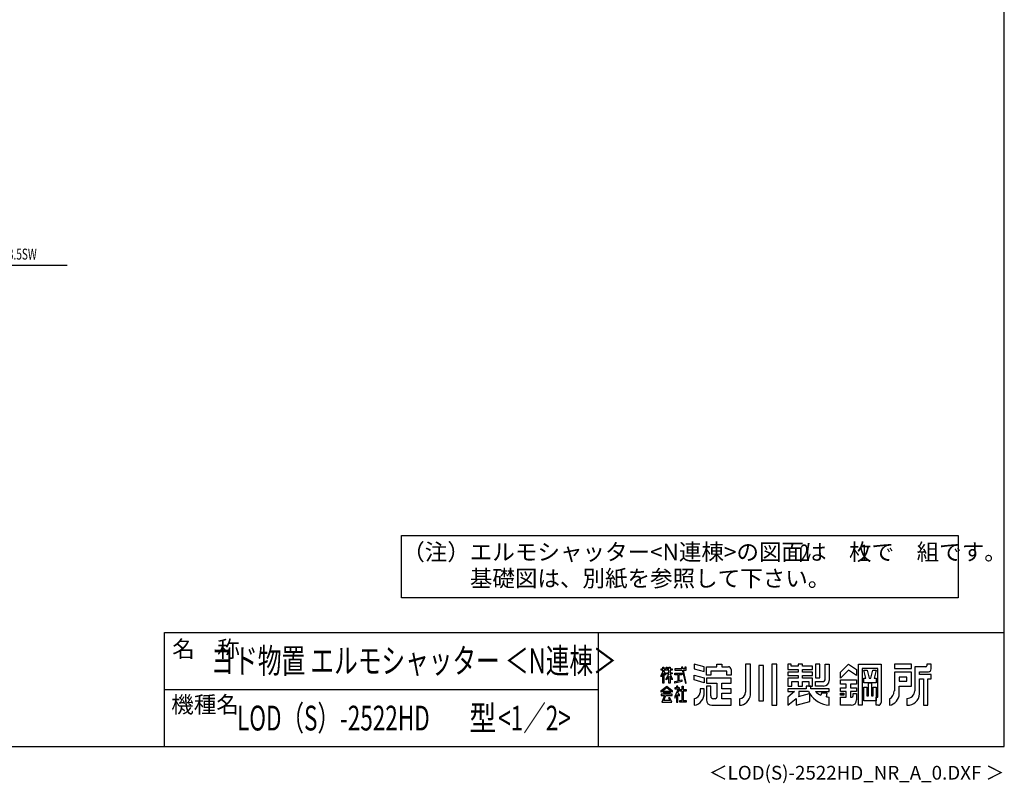
# Model space of a CAD drawing. Extents: x 542 to 20478, y 184 to 14052.
# Drawn here: x 11533 to 20478, y 184 to 7118 of the extents above; entities that cross this region are included whole.
import ezdxf
from ezdxf.enums import TextEntityAlignment as Align

# ---------------------------------------------------------------- set-up
doc = ezdxf.new("R2010")
doc.units = 0
doc.header["$LTSCALE"] = 50
doc.header["$MEASUREMENT"] = 0
doc.layers.get('0').update_dxf_attribs({"linetype": 'CONTINUOUS'})
for name, color, linetype in [('FILENAME', 7, 'CONTINUOUS'), ('HIKIDASHI', 6, 'CONTINUOUS'), ('NAME', 20, 'CONTINUOUS'), ('U5', 4, 'CONTINUOUS'), ('WAKUMOJI-01', 130, 'CONTINUOUS'), ('WAKUSEN-01', 50, 'CONTINUOUS'), ('WAKUSEN-02', 130, 'CONTINUOUS'), ('YODOROGO', 130, 'CONTINUOUS')]:
    doc.layers.add(name, color=color, linetype=linetype)
doc.styles.add('00', font='ROMANS', dxfattribs={"width": 0.666667, "bigfont": 'BIGFONT'})
doc.styles.add('01', font='ROMANS', dxfattribs={"height": 3, "bigfont": 'BIGFONT'})
doc.styles.add('FILENAME', font='romans.shx', dxfattribs={"height": 125, "bigfont": 'bigfont.shx'})
doc.styles.add('WAKUMOJI', font='SIMPLEX', dxfattribs={"height": 3, "bigfont": 'BIGFONT'})

msp = doc.modelspace()

# ---------------------------------------------------------------- linework, layer by layer
at = {"color": 1}
for p, q in [((15000.5, 2433.5), (20058.9, 2433.5)), ((15000.5, 1867.6), (15000.5, 2433.5)), ((20058.9, 2433.5), (20058.9, 1867.6)), ((20058.9, 1867.6), (15000.5, 1867.6))]:
    msp.add_line(p, q, dxfattribs=at)
at = {"layer": 'HIKIDASHI'}
msp.add_line((10430.8, 4889.5), (11965.4, 4889.5), dxfattribs=at)
at = {"layer": 'WAKUSEN-01'}
for p, q in [((20477.5, 517.5), (20477.5, 14052.5)), ((12850, 1552.5), (20477.5, 1552.5)), ((12850, 517.5), (12850, 1552.5)), ((542.5, 517.5), (20477.5, 517.5))]:
    msp.add_line(p, q, dxfattribs=at)
at = {"layer": 'WAKUSEN-02'}
for p, q in [((16792.5, 517.5), (16792.5, 1552.5)), ((12850, 1035), (16792.5, 1035)), ((12850, 1035), (16792.5, 1035))]:
    msp.add_line(p, q, dxfattribs=at)
at = {"layer": 'YODOROGO'}
for p, q in [((17661, 1267.3), (17661, 1224.8)), ((17751, 1240.5), (17661, 1267.3)), ((17661, 1267.3), (17661, 1224.8)), ((17751, 1240.5), (17661, 1267.3)), ((17866, 1242.3), (17866, 1267.3)), ((17866, 1267.3), (17911, 1267.3)), ((17866, 1242.3), (17866, 1267.3)), ((17866, 1267.3), (17911, 1267.3)), ((17911, 1267.3), (17911, 1242.3)), ((17911, 1267.3), (17911, 1242.3)), ((18171, 1267.3), (18126, 1267.3)), ((18126, 1267.3), (18126, 1012.3)), ((18171, 1267.3), (18126, 1267.3)), ((18126, 1267.3), (18126, 1012.3)), ((18171, 987.3), (18171, 1267.3)), ((18171, 987.3), (18171, 1267.3)), ((18288.5, 1254.8), (18248.5, 1254.8)), ((18248.5, 1254.8), (18248.5, 932.3)), ((18288.5, 1254.8), (18248.5, 1254.8)), ((18248.5, 1254.8), (18248.5, 932.3)), ((18288.5, 932.3), (18288.5, 1254.8)), ((18288.5, 932.3), (18288.5, 1254.8)), ((18411, 1267.3), (18366, 1267.3)), ((18366, 1267.3), (18366, 892.3)), ((18411, 1267.3), (18366, 1267.3)), ((18366, 1267.3), (18366, 892.3)), ((18411, 892.3), (18411, 1267.3)), ((18411, 892.3), (18411, 1267.3)), ((18541, 1267.3), (18511, 1267.3)), ((18511, 1267.3), (18511, 1217.3)), ((18541, 1267.3), (18511, 1267.3)), ((18511, 1267.3), (18511, 1217.3)), ((18541, 1247.3), (18541, 1267.3)), ((18541, 1247.3), (18541, 1267.3)), ((18643.5, 1267.3), (18603.5, 1267.3)), ((18603.5, 1267.3), (18603.5, 1247.3)), ((18643.5, 1267.3), (18603.5, 1267.3)), ((18603.5, 1267.3), (18603.5, 1247.3)), ((18643.5, 1247.3), (18643.5, 1267.3)), ((18643.5, 1247.3), (18643.5, 1267.3)), ((18763.5, 1267.3), (18763.5, 1142.3)), ((18801, 1267.3), (18763.5, 1267.3)), ((18763.5, 1267.3), (18763.5, 1142.3)), ((18801, 1267.3), (18763.5, 1267.3)), ((18801, 1142.3), (18801, 1267.3)), ((18801, 1142.3), (18801, 1267.3)), ((18851, 1132.3), (18851, 1267.3)), ((18851, 1267.3), (18886, 1267.3)), ((18851, 1132.3), (18851, 1267.3)), ((18851, 1267.3), (18886, 1267.3)), ((18886, 1267.3), (18886, 1117.3)), ((18886, 1267.3), (18886, 1117.3)), ((18988.5, 1192.3), (19061, 1267.3)), ((18988.5, 1192.3), (19061, 1267.3)), ((19061, 1267.3), (19136, 1217.3)), ((19061, 1267.3), (19136, 1217.3)), ((19153.5, 1267.3), (19358.5, 1267.3)), ((19153.5, 892.3), (19153.5, 1267.3)), ((19153.5, 1267.3), (19358.5, 1267.3)), ((19153.5, 892.3), (19153.5, 1267.3)), ((19358.5, 1267.3), (19358.5, 917.3)), ((19358.5, 1267.3), (19358.5, 917.3)), ((19478.5, 1267.3), (19478.5, 1227.3)), ((19633.5, 1267.3), (19478.5, 1267.3)), ((19478.5, 1267.3), (19478.5, 1227.3)), ((19633.5, 1267.3), (19478.5, 1267.3)), ((19633.5, 1227.3), (19633.5, 1267.3)), ((19633.5, 1227.3), (19633.5, 1267.3)), ((19813.5, 1267.3), (19773.5, 1267.3)), ((19773.5, 1267.3), (19773.5, 1252.3)), ((19813.5, 1267.3), (19773.5, 1267.3)), ((19773.5, 1267.3), (19773.5, 1252.3)), ((19813.5, 1222.3), (19813.5, 1267.3)), ((19813.5, 1222.3), (19813.5, 1267.3)), ((17361, 1212.3), (17361, 1222.3)), ((17361, 1222.3), (17376, 1222.3)), ((17361, 1212.3), (17361, 1222.3)), ((17361, 1222.3), (17376, 1222.3)), ((17376, 1212.3), (17361, 1212.3)), ((17376, 1212.3), (17361, 1212.3)), ((17361, 1162.4), (17376, 1196.7)), ((17361, 1162.4), (17376, 1196.7)), ((17376, 1181.7), (17361, 1152.4)), ((17376, 1181.7), (17361, 1152.4)), ((17376, 1222.3), (17376, 1237.3)), ((17376, 1237.3), (17386, 1237.3)), ((17376, 1222.3), (17376, 1237.3)), ((17376, 1237.3), (17386, 1237.3)), ((17376, 1196.7), (17376, 1212.3)), ((17376, 1196.7), (17376, 1212.3)), ((17376, 1092.3), (17376, 1181.7)), ((17376, 1092.3), (17376, 1181.7)), ((17386, 1237.3), (17386, 1222.3)), ((17386, 1237.3), (17386, 1222.3)), ((17386, 1222.3), (17406, 1222.3)), ((17386, 1222.3), (17406, 1222.3)), ((17431, 1212.3), (17386, 1212.3)), ((17386, 1212.3), (17386, 1198.6)), ((17431, 1212.3), (17386, 1212.3)), ((17386, 1212.3), (17386, 1198.6)), ((17386, 1198.6), (17401, 1177.3)), ((17386, 1198.6), (17401, 1177.3)), ((17401, 1167.3), (17386, 1183.6)), ((17386, 1183.6), (17386, 1092.3)), ((17401, 1167.3), (17386, 1183.6)), ((17386, 1183.6), (17386, 1092.3)), ((17401, 1177.3), (17401, 1167.3)), ((17401, 1177.3), (17401, 1167.3)), ((17406, 1222.3), (17406, 1237.3)), ((17406, 1237.3), (17416, 1237.3)), ((17406, 1222.3), (17406, 1237.3)), ((17406, 1237.3), (17416, 1237.3)), ((17406, 1133.1), (17431, 1174.8)), ((17406, 1133.1), (17431, 1174.8)), ((17411, 1177.9), (17411, 1187.9)), ((17411, 1187.9), (17431, 1187.9)), ((17411, 1177.9), (17411, 1187.9)), ((17411, 1187.9), (17431, 1187.9)), ((17431, 1177.9), (17411, 1177.9)), ((17431, 1177.9), (17411, 1177.9)), ((17416, 1237.3), (17416, 1222.3)), ((17416, 1237.3), (17416, 1222.3)), ((17416, 1222.3), (17431, 1222.3)), ((17416, 1222.3), (17431, 1222.3)), ((17431, 1222.3), (17431, 1237.3)), ((17431, 1237.3), (17441, 1237.3)), ((17431, 1222.3), (17431, 1237.3)), ((17431, 1237.3), (17441, 1237.3)), ((17431, 1187.9), (17431, 1212.3)), ((17431, 1187.9), (17431, 1212.3)), ((17431, 1174.8), (17431, 1177.9)), ((17431, 1174.8), (17431, 1177.9)), ((17441, 1237.3), (17441, 1222.3)), ((17441, 1237.3), (17441, 1222.3)), ((17441, 1222.3), (17461, 1222.3)), ((17441, 1222.3), (17461, 1222.3)), ((17461, 1212.3), (17441, 1212.3)), ((17441, 1212.3), (17441, 1187.9)), ((17461, 1212.3), (17441, 1212.3)), ((17441, 1212.3), (17441, 1187.9)), ((17441, 1187.9), (17461, 1187.9)), ((17441, 1187.9), (17461, 1187.9)), ((17461, 1177.9), (17441, 1177.9)), ((17441, 1177.9), (17441, 1175.9)), ((17461, 1177.9), (17441, 1177.9)), ((17441, 1177.9), (17441, 1175.9)), ((17441, 1175.9), (17461, 1133.1)), ((17441, 1175.9), (17461, 1133.1)), ((17461, 1222.3), (17461, 1212.3)), ((17461, 1222.3), (17461, 1212.3)), ((17461, 1187.9), (17461, 1177.9)), ((17461, 1187.9), (17461, 1177.9)), ((17547.9, 1222.3), (17486, 1222.3)), ((17486, 1222.3), (17486, 1212.3)), ((17547.9, 1222.3), (17486, 1222.3)), ((17486, 1222.3), (17486, 1212.3)), ((17486, 1212.3), (17550.1, 1212.3)), ((17486, 1212.3), (17550.1, 1212.3)), ((17486, 1170.4), (17486, 1182.9)), ((17486, 1182.9), (17548.8, 1182.9)), ((17486, 1170.4), (17486, 1182.9)), ((17486, 1182.9), (17548.8, 1182.9)), ((17513.6, 1170.4), (17486, 1170.4)), ((17513.6, 1170.4), (17486, 1170.4)), ((17513.6, 1115.4), (17513.6, 1170.4)), ((17513.6, 1115.4), (17513.6, 1170.4)), ((17548.8, 1170.4), (17521.1, 1170.4)), ((17521.1, 1170.4), (17521.1, 1116.8)), ((17548.8, 1170.4), (17521.1, 1170.4)), ((17521.1, 1170.4), (17521.1, 1116.8)), ((17557, 1237.3), (17544.5, 1237.3)), ((17544.5, 1237.3), (17547.9, 1222.3)), ((17557, 1237.3), (17544.5, 1237.3)), ((17544.5, 1237.3), (17547.9, 1222.3)), ((17548.8, 1182.9), (17548.8, 1170.4)), ((17548.8, 1182.9), (17548.8, 1170.4)), ((17550.1, 1212.3), (17581, 1092.3)), ((17550.1, 1212.3), (17581, 1092.3)), ((17559.9, 1222.3), (17557, 1237.3)), ((17559.9, 1222.3), (17557, 1237.3)), ((17576, 1222.3), (17559.9, 1222.3)), ((17576, 1222.3), (17559.9, 1222.3)), ((17586, 1092.3), (17561.8, 1212.3)), ((17561.8, 1212.3), (17586, 1212.3)), ((17586, 1092.3), (17561.8, 1212.3)), ((17561.8, 1212.3), (17586, 1212.3)), ((17586, 1237.3), (17576, 1237.3)), ((17576, 1237.3), (17576, 1222.3)), ((17586, 1237.3), (17576, 1237.3)), ((17576, 1237.3), (17576, 1222.3)), ((17586, 1222.3), (17586, 1237.3)), ((17586, 1222.3), (17586, 1237.3)), ((17586, 1212.3), (17586, 1222.3)), ((17586, 1212.3), (17586, 1222.3)), ((17661, 1224.8), (17751, 1198)), ((17661, 1224.8), (17751, 1198)), ((17661, 1122.3), (17661, 1167.3)), ((17661, 1167.3), (17751, 1140.5)), ((17661, 1122.3), (17661, 1167.3)), ((17661, 1167.3), (17751, 1140.5)), ((17751, 1198), (17751, 1240.5)), ((17751, 1198), (17751, 1240.5)), ((17771, 1167.3), (17771, 1242.3)), ((17771, 1242.3), (17866, 1242.3)), ((17771, 1167.3), (17771, 1242.3)), ((17771, 1242.3), (17866, 1242.3)), ((17811, 1167.3), (17771, 1167.3)), ((17811, 1167.3), (17771, 1167.3)), ((17811, 1202.3), (17811, 1167.3)), ((17956, 1202.3), (17811, 1202.3)), ((17811, 1202.3), (17811, 1167.3)), ((17956, 1202.3), (17811, 1202.3)), ((17911, 1242.3), (17971, 1242.3)), ((17911, 1242.3), (17971, 1242.3)), ((17956, 1167.3), (17956, 1202.3)), ((17956, 1167.3), (17956, 1202.3)), ((17996, 1167.3), (17956, 1167.3)), ((17996, 1167.3), (17956, 1167.3)), ((17996, 1217.3), (17996, 1167.3)), ((17996, 1217.3), (17996, 1167.3)), ((18511, 1217.3), (18603.5, 1217.3)), ((18511, 1217.3), (18603.5, 1217.3)), ((18603.5, 1192.3), (18511, 1192.3)), ((18511, 1192.3), (18511, 1162.3)), ((18603.5, 1192.3), (18511, 1192.3)), ((18511, 1192.3), (18511, 1162.3)), ((18603.5, 1247.3), (18541, 1247.3)), ((18603.5, 1247.3), (18541, 1247.3)), ((18603.5, 1217.3), (18603.5, 1192.3)), ((18603.5, 1217.3), (18603.5, 1192.3)), ((18736, 1247.3), (18643.5, 1247.3)), ((18736, 1247.3), (18643.5, 1247.3)), ((18643.5, 1192.3), (18643.5, 1217.3)), ((18643.5, 1217.3), (18736, 1217.3)), ((18643.5, 1192.3), (18643.5, 1217.3)), ((18643.5, 1217.3), (18736, 1217.3)), ((18736, 1192.3), (18643.5, 1192.3)), ((18736, 1192.3), (18643.5, 1192.3)), ((18736, 1217.3), (18736, 1247.3)), ((18736, 1217.3), (18736, 1247.3)), ((18736, 1162.3), (18736, 1192.3)), ((18736, 1162.3), (18736, 1192.3)), ((19061, 1212.3), (18988.5, 1137.3)), ((19061, 1212.3), (18988.5, 1137.3)), ((18988.5, 1137.3), (18988.5, 1192.3)), ((18988.5, 1137.3), (18988.5, 1192.3)), ((19136, 1162.3), (19061, 1212.3)), ((19136, 1162.3), (19061, 1212.3)), ((19136, 1217.3), (19136, 1162.3)), ((19136, 1217.3), (19136, 1162.3)), ((19328.5, 1227.3), (19186, 1227.3)), ((19186, 1227.3), (19186, 892.3)), ((19328.5, 1227.3), (19186, 1227.3)), ((19186, 1227.3), (19186, 892.3)), ((19218.5, 1137.3), (19202.3, 1212.3)), ((19202.3, 1212.3), (19232.3, 1212.3)), ((19218.5, 1137.3), (19202.3, 1212.3)), ((19202.3, 1212.3), (19232.3, 1212.3)), ((19232.3, 1212.3), (19248.5, 1137.3)), ((19232.3, 1212.3), (19248.5, 1137.3)), ((19266, 1137.3), (19282.3, 1212.3)), ((19266, 1137.3), (19282.3, 1212.3)), ((19282.3, 1212.3), (19312.3, 1212.3)), ((19282.3, 1212.3), (19312.3, 1212.3)), ((19312.3, 1212.3), (19296, 1137.3)), ((19312.3, 1212.3), (19296, 1137.3)), ((19328.5, 967.3), (19328.5, 1227.3)), ((19328.5, 967.3), (19328.5, 1227.3)), ((19478.5, 1227.3), (19633.5, 1227.3)), ((19478.5, 1227.3), (19633.5, 1227.3)), ((19478.5, 1192.3), (19478.5, 1022.3)), ((19633.5, 1192.3), (19478.5, 1192.3)), ((19478.5, 1192.3), (19478.5, 1022.3)), ((19633.5, 1192.3), (19478.5, 1192.3)), ((19633.5, 1067.3), (19633.5, 1192.3)), ((19633.5, 1067.3), (19633.5, 1192.3)), ((19763.5, 1242.3), (19663.5, 1242.3)), ((19663.5, 1242.3), (19663.5, 1022.3)), ((19763.5, 1242.3), (19663.5, 1242.3)), ((19663.5, 1242.3), (19663.5, 1022.3)), ((19708.5, 1172.3), (19708.5, 1197.3)), ((19708.5, 1197.3), (19788.5, 1197.3)), ((19708.5, 1172.3), (19708.5, 1197.3)), ((19708.5, 1197.3), (19788.5, 1197.3)), ((19813.5, 1172.3), (19708.5, 1172.3)), ((19813.5, 1172.3), (19708.5, 1172.3)), ((19813.5, 1132.3), (19813.5, 1172.3)), ((19813.5, 1132.3), (19813.5, 1172.3)), ((17361, 1152.4), (17361, 1162.4)), ((17361, 1152.4), (17361, 1162.4)), ((17386, 1092.3), (17376, 1092.3)), ((17386, 1092.3), (17376, 1092.3)), ((17431, 1154.8), (17406, 1123.1)), ((17431, 1154.8), (17406, 1123.1)), ((17406, 1123.1), (17406, 1133.1)), ((17406, 1123.1), (17406, 1133.1)), ((17431, 1092.3), (17431, 1154.8)), ((17431, 1092.3), (17431, 1154.8)), ((17441, 1092.3), (17431, 1092.3)), ((17441, 1092.3), (17431, 1092.3)), ((17461, 1123.1), (17441, 1155.9)), ((17441, 1155.9), (17441, 1092.3)), ((17461, 1123.1), (17441, 1155.9)), ((17441, 1155.9), (17441, 1092.3)), ((17461, 1133.1), (17461, 1123.1)), ((17461, 1133.1), (17461, 1123.1)), ((17486, 1107.3), (17513.6, 1115.4)), ((17486, 1107.3), (17513.6, 1115.4)), ((17548.8, 1109.8), (17486, 1092.3)), ((17548.8, 1109.8), (17486, 1092.3)), ((17486, 1092.3), (17486, 1107.3)), ((17486, 1092.3), (17486, 1107.3)), ((17521.1, 1116.8), (17548.8, 1124.2)), ((17521.1, 1116.8), (17548.8, 1124.2)), ((17548.8, 1124.2), (17548.8, 1109.8)), ((17548.8, 1124.2), (17548.8, 1109.8)), ((17581, 1092.3), (17586, 1092.3)), ((17581, 1092.3), (17586, 1092.3)), ((17751, 1095.5), (17661, 1122.3)), ((17751, 1095.5), (17661, 1122.3)), ((17751, 1140.5), (17751, 1095.5)), ((17751, 1140.5), (17751, 1095.5)), ((17771, 1137.3), (17771, 1092.3)), ((17996, 1137.3), (17771, 1137.3)), ((17771, 1137.3), (17771, 1092.3)), ((17996, 1137.3), (17771, 1137.3)), ((17771, 1092.3), (17866, 1092.3)), ((17771, 1092.3), (17866, 1092.3)), ((17866, 1092.3), (17866, 967.3)), ((17866, 1092.3), (17866, 967.3)), ((17911, 1092.3), (17996, 1092.3)), ((17911, 1042.3), (17911, 1092.3)), ((17911, 1092.3), (17996, 1092.3)), ((17911, 1042.3), (17911, 1092.3)), ((17996, 1092.3), (17996, 1137.3)), ((17996, 1092.3), (17996, 1137.3)), ((18511, 1162.3), (18603.5, 1162.3)), ((18511, 1162.3), (18603.5, 1162.3)), ((18603.5, 1137.3), (18511, 1137.3)), ((18511, 1137.3), (18511, 1067.3)), ((18603.5, 1137.3), (18511, 1137.3)), ((18511, 1137.3), (18511, 1067.3)), ((18546, 1107.3), (18603.5, 1107.3)), ((18546, 1067.3), (18546, 1107.3)), ((18546, 1107.3), (18603.5, 1107.3)), ((18546, 1067.3), (18546, 1107.3)), ((18603.5, 1162.3), (18603.5, 1137.3)), ((18603.5, 1162.3), (18603.5, 1137.3)), ((18603.5, 1107.3), (18603.5, 1067.3)), ((18603.5, 1107.3), (18603.5, 1067.3)), ((18643.5, 1137.3), (18643.5, 1162.3)), ((18643.5, 1162.3), (18736, 1162.3)), ((18643.5, 1137.3), (18643.5, 1162.3)), ((18643.5, 1162.3), (18736, 1162.3)), ((18736, 1137.3), (18643.5, 1137.3)), ((18736, 1137.3), (18643.5, 1137.3)), ((18643.5, 1067.3), (18643.5, 1107.3)), ((18643.5, 1107.3), (18701, 1107.3)), ((18643.5, 1067.3), (18643.5, 1107.3)), ((18643.5, 1107.3), (18701, 1107.3)), ((18701, 1107.3), (18701, 1067.3)), ((18701, 1107.3), (18701, 1067.3)), ((18736, 1067.3), (18736, 1137.3)), ((18736, 1067.3), (18736, 1137.3)), ((18763.5, 1142.3), (18801, 1142.3)), ((18763.5, 1142.3), (18801, 1142.3)), ((18763.5, 1067.3), (18763.5, 1107.3)), ((18763.5, 1107.3), (18826, 1107.3)), ((18763.5, 1067.3), (18763.5, 1107.3)), ((18763.5, 1107.3), (18826, 1107.3)), ((18988.5, 1084.8), (18988.5, 1122.3)), ((18988.5, 1122.3), (19136, 1122.3)), ((18988.5, 1084.8), (18988.5, 1122.3)), ((18988.5, 1122.3), (19136, 1122.3)), ((19041, 1084.8), (18988.5, 1084.8)), ((19041, 1084.8), (18988.5, 1084.8)), ((19041, 1049.8), (19041, 1084.8)), ((19041, 1049.8), (19041, 1084.8)), ((19081, 1084.8), (19081, 1049.8)), ((19136, 1084.8), (19081, 1084.8)), ((19081, 1084.8), (19081, 1049.8)), ((19136, 1084.8), (19081, 1084.8)), ((19136, 1122.3), (19136, 1084.8)), ((19136, 1122.3), (19136, 1084.8)), ((19202.3, 1097.3), (19202.3, 1137.3)), ((19202.3, 1137.3), (19218.5, 1137.3)), ((19202.3, 1097.3), (19202.3, 1137.3)), ((19202.3, 1137.3), (19218.5, 1137.3)), ((19312.3, 1097.3), (19202.3, 1097.3)), ((19312.3, 1097.3), (19202.3, 1097.3)), ((19244.8, 1097.3), (19269.8, 1097.3)), ((19244.8, 977.3), (19244.8, 1097.3)), ((19244.8, 1097.3), (19269.8, 1097.3)), ((19244.8, 977.3), (19244.8, 1097.3)), ((19248.5, 1137.3), (19266, 1137.3)), ((19248.5, 1137.3), (19266, 1137.3)), ((19269.8, 1097.3), (19269.8, 977.3)), ((19269.8, 1097.3), (19269.8, 977.3)), ((19296, 1137.3), (19312.3, 1137.3)), ((19296, 1137.3), (19312.3, 1137.3)), ((19312.3, 1137.3), (19312.3, 1097.3)), ((19312.3, 1137.3), (19312.3, 1097.3)), ((19593.5, 1147.3), (19523.5, 1147.3)), ((19523.5, 1147.3), (19523.5, 1112.3)), ((19593.5, 1147.3), (19523.5, 1147.3)), ((19523.5, 1147.3), (19523.5, 1112.3)), ((19523.5, 1112.3), (19593.5, 1112.3)), ((19523.5, 1112.3), (19593.5, 1112.3)), ((19593.5, 1112.3), (19593.5, 1147.3)), ((19593.5, 1112.3), (19593.5, 1147.3)), ((19708.5, 1132.3), (19743.5, 1132.3)), ((19708.5, 997.3), (19708.5, 1132.3)), ((19708.5, 1132.3), (19743.5, 1132.3)), ((19708.5, 997.3), (19708.5, 1132.3)), ((19743.5, 1132.3), (19743.5, 892.3)), ((19743.5, 1132.3), (19743.5, 892.3)), ((19783.5, 1132.3), (19813.5, 1132.3)), ((19783.5, 892.3), (19783.5, 1132.3)), ((19783.5, 1132.3), (19813.5, 1132.3)), ((19783.5, 892.3), (19783.5, 1132.3)), ((17361, 1027.5), (17411, 1067.3)), ((17361, 1027.5), (17411, 1067.3)), ((17411, 1052.3), (17361, 1012.5)), ((17411, 1052.3), (17361, 1012.5)), ((17361, 1012.5), (17361, 1027.5)), ((17361, 1012.5), (17361, 1027.5)), ((17461, 992.8), (17361, 992.8)), ((17361, 992.8), (17361, 980.3)), ((17461, 992.8), (17361, 992.8)), ((17361, 992.8), (17361, 980.3)), ((17381, 1020.5), (17441, 1020.5)), ((17381, 1005.5), (17381, 1020.5)), ((17381, 1020.5), (17441, 1020.5)), ((17381, 1005.5), (17381, 1020.5)), ((17441, 1005.5), (17381, 1005.5)), ((17441, 1005.5), (17381, 1005.5)), ((17411, 1067.3), (17461, 1027.5)), ((17411, 1067.3), (17461, 1027.5)), ((17461, 1012.5), (17411, 1052.3)), ((17461, 1012.5), (17411, 1052.3)), ((17441, 1020.5), (17441, 1005.5)), ((17441, 1020.5), (17441, 1005.5)), ((17461, 1027.5), (17461, 1012.5)), ((17461, 1027.5), (17461, 1012.5)), ((17461, 980.3), (17461, 992.8)), ((17461, 980.3), (17461, 992.8)), ((17501, 1052.3), (17486, 1052.3)), ((17486, 1052.3), (17486, 1042.3)), ((17501, 1052.3), (17486, 1052.3)), ((17486, 1052.3), (17486, 1042.3)), ((17486, 1042.3), (17516.1, 1042.3)), ((17516.1, 1042.3), (17486, 973)), ((17486, 1042.3), (17516.1, 1042.3)), ((17516.1, 1042.3), (17486, 973)), ((17486, 958), (17501, 987.5)), ((17486, 958), (17501, 987.5)), ((17511, 1067.3), (17501, 1067.3)), ((17501, 1067.3), (17501, 1052.3)), ((17511, 1067.3), (17501, 1067.3)), ((17501, 1067.3), (17501, 1052.3)), ((17501, 987.5), (17501, 922.3)), ((17501, 987.5), (17501, 922.3)), ((17511, 1052.3), (17511, 1067.3)), ((17511, 1052.3), (17511, 1067.3)), ((17525.6, 1052.3), (17511, 1052.3)), ((17525.6, 1052.3), (17511, 1052.3)), ((17511, 922.3), (17511, 990.8)), ((17511, 990.8), (17526, 977)), ((17511, 922.3), (17511, 990.8)), ((17511, 990.8), (17526, 977)), ((17512.6, 1006.7), (17525.6, 1037.3)), ((17512.6, 1006.7), (17525.6, 1037.3)), ((17526, 989.5), (17512.6, 1006.7)), ((17526, 989.5), (17512.6, 1006.7)), ((17525.6, 1037.3), (17525.6, 1052.3)), ((17525.6, 1037.3), (17525.6, 1052.3)), ((17526, 977), (17526, 989.5)), ((17526, 977), (17526, 989.5)), ((17531.3, 1019.7), (17531.3, 1034.7)), ((17531.3, 1034.7), (17551.3, 1034.7)), ((17531.3, 1019.7), (17531.3, 1034.7)), ((17531.3, 1034.7), (17551.3, 1034.7)), ((17551.3, 1019.7), (17531.3, 1019.7)), ((17551.3, 1019.7), (17531.3, 1019.7)), ((17551.3, 1067.3), (17561.3, 1067.3)), ((17551.3, 1034.7), (17551.3, 1067.3)), ((17551.3, 1067.3), (17561.3, 1067.3)), ((17551.3, 1034.7), (17551.3, 1067.3)), ((17551.3, 937.3), (17551.3, 1019.7)), ((17551.3, 937.3), (17551.3, 1019.7)), ((17561.3, 1067.3), (17561.3, 1034.7)), ((17561.3, 1067.3), (17561.3, 1034.7)), ((17561.3, 1034.7), (17586, 1034.7)), ((17561.3, 1034.7), (17586, 1034.7)), ((17586, 1019.7), (17561.3, 1019.7)), ((17561.3, 1019.7), (17561.3, 937.3)), ((17586, 1019.7), (17561.3, 1019.7)), ((17561.3, 1019.7), (17561.3, 937.3)), ((17586, 1034.7), (17586, 1019.7)), ((17586, 1034.7), (17586, 1019.7)), ((17716, 1042.3), (17716, 1007.3)), ((17751, 1042.3), (17716, 1042.3)), ((17716, 1042.3), (17716, 1007.3)), ((17751, 1042.3), (17716, 1042.3)), ((17751, 1007.3), (17751, 1042.3)), ((17751, 1007.3), (17751, 1042.3)), ((17811, 1067.3), (17771, 1067.3)), ((17771, 1067.3), (17771, 942.3)), ((17811, 1067.3), (17771, 1067.3)), ((17771, 1067.3), (17771, 942.3)), ((17811, 977.3), (17811, 1067.3)), ((17811, 977.3), (17811, 1067.3)), ((17996, 1042.3), (17911, 1042.3)), ((17996, 1042.3), (17911, 1042.3)), ((17911, 952.3), (17911, 1002.3)), ((17911, 1002.3), (17996, 1002.3)), ((17911, 952.3), (17911, 1002.3)), ((17911, 1002.3), (17996, 1002.3)), ((17996, 1002.3), (17996, 1042.3)), ((17996, 1002.3), (17996, 1042.3)), ((18511, 1067.3), (18546, 1067.3)), ((18511, 1067.3), (18546, 1067.3)), ((18678.5, 1042.3), (18511, 1042.3)), ((18511, 1042.3), (18511, 1017.3)), ((18678.5, 1042.3), (18511, 1042.3)), ((18511, 1042.3), (18511, 1017.3)), ((18678.5, 1042.3), (18511, 1042.3)), ((18511, 1042.3), (18511, 1017.3)), ((18678.5, 1042.3), (18511, 1042.3)), ((18511, 1042.3), (18511, 1017.3)), ((18511, 1017.3), (18570.6, 1017.3)), ((18570.6, 1017.3), (18511, 967.3)), ((18511, 1017.3), (18570.6, 1017.3)), ((18570.6, 1017.3), (18511, 967.3)), ((18511, 1017.3), (18570.6, 1017.3)), ((18570.6, 1017.3), (18511, 967.3)), ((18511, 1017.3), (18570.6, 1017.3)), ((18570.6, 1017.3), (18511, 967.3)), ((18603.5, 1067.3), (18643.5, 1067.3)), ((18603.5, 1067.3), (18643.5, 1067.3)), ((18607.1, 973), (18708.6, 1000.2)), ((18607.1, 973), (18708.6, 1000.2)), ((18611, 1017.3), (18611, 976.3)), ((18698.5, 1017.3), (18611, 1017.3)), ((18611, 1017.3), (18611, 976.3)), ((18698.5, 1017.3), (18611, 1017.3)), ((18678.5, 1067.3), (18678.5, 1042.3)), ((18678.5, 1067.3), (18678.5, 1042.3)), ((18718.5, 1067.3), (18678.5, 1067.3)), ((18718.5, 1067.3), (18678.5, 1067.3)), ((18678.5, 1067.3), (18678.5, 1042.3)), ((18678.5, 1067.3), (18678.5, 1042.3)), ((18718.5, 1067.3), (18678.5, 1067.3)), ((18718.5, 1067.3), (18678.5, 1067.3)), ((18701, 1067.3), (18736, 1067.3)), ((18701, 1067.3), (18736, 1067.3)), ((18711, 925.8), (18711, 996.6)), ((18711, 925.8), (18711, 996.6)), ((18711, 925.8), (18711, 996.6)), ((18711, 925.8), (18711, 996.6)), ((18718.5, 1042.3), (18718.5, 1067.3)), ((18718.5, 1042.3), (18718.5, 1067.3)), ((18718.5, 1042.3), (18718.5, 1067.3)), ((18718.5, 1042.3), (18718.5, 1067.3)), ((18886, 1042.3), (18718.5, 1042.3)), ((18886, 1042.3), (18718.5, 1042.3)), ((18886, 1042.3), (18718.5, 1042.3)), ((18886, 1042.3), (18718.5, 1042.3)), ((18761, 1017.3), (18886, 1017.3)), ((18761, 1017.3), (18886, 1017.3)), ((18761, 1017.3), (18886, 1017.3)), ((18761, 1017.3), (18886, 1017.3)), ((18836, 1067.3), (18763.5, 1067.3)), ((18836, 1067.3), (18763.5, 1067.3)), ((18816, 1002.3), (18811, 985)), ((18816, 1002.3), (18811, 985)), ((18816, 1002.3), (18811, 985)), ((18816, 1002.3), (18811, 985)), ((18868.5, 1002.3), (18816, 1002.3)), ((18868.5, 1002.3), (18816, 1002.3)), ((18868.5, 1002.3), (18816, 1002.3)), ((18868.5, 1002.3), (18816, 1002.3)), ((18861, 969.9), (18868.5, 1002.3)), ((18861, 969.9), (18868.5, 1002.3)), ((18861, 969.9), (18868.5, 1002.3)), ((18861, 969.9), (18868.5, 1002.3)), ((18886, 1017.3), (18886, 1042.3)), ((18886, 1017.3), (18886, 1042.3)), ((18886, 1017.3), (18886, 1042.3)), ((18886, 1017.3), (18886, 1042.3)), ((18988.5, 1049.8), (19041, 1049.8)), ((18988.5, 1017.3), (18988.5, 1049.8)), ((18988.5, 1049.8), (19041, 1049.8)), ((18988.5, 1017.3), (18988.5, 1049.8)), ((19041, 1017.3), (18988.5, 1017.3)), ((19041, 1017.3), (18988.5, 1017.3)), ((18988.5, 983.6), (18988.5, 1001.1)), ((18988.5, 1001.1), (19021, 1001.1)), ((18988.5, 983.6), (18988.5, 1001.1)), ((18988.5, 1001.1), (19021, 1001.1)), ((18991, 986.1), (18991, 998.6)), ((18991, 998.6), (19018.5, 998.6)), ((18991, 986.1), (18991, 998.6)), ((18991, 998.6), (19018.5, 998.6)), ((19018.5, 986.1), (18991, 986.1)), ((19018.5, 986.1), (18991, 986.1)), ((18993.5, 988.6), (18993.5, 996.1)), ((18993.5, 996.1), (19016, 996.1)), ((18993.5, 988.6), (18993.5, 996.1)), ((18993.5, 996.1), (19016, 996.1)), ((19016, 988.6), (18993.5, 988.6)), ((19016, 988.6), (18993.5, 988.6)), ((18996, 991.1), (18996, 993.6)), ((18996, 993.6), (19013.5, 993.6)), ((18996, 991.1), (18996, 993.6)), ((18996, 993.6), (19013.5, 993.6)), ((19013.5, 991.1), (18996, 991.1)), ((19013.5, 991.1), (18996, 991.1)), ((19013.5, 993.6), (19013.5, 991.1)), ((19013.5, 993.6), (19013.5, 991.1)), ((19016, 996.1), (19016, 988.6)), ((19016, 996.1), (19016, 988.6)), ((19018.5, 998.6), (19018.5, 986.1)), ((19018.5, 998.6), (19018.5, 986.1)), ((19021, 1001.1), (19021, 983.6)), ((19021, 1001.1), (19021, 983.6)), ((19041, 967.3), (19041, 1017.3)), ((19041, 967.3), (19041, 1017.3)), ((19081, 1049.8), (19136, 1049.8)), ((19081, 1049.8), (19136, 1049.8)), ((19081, 1017.3), (19081, 967.3)), ((19136, 1017.3), (19081, 1017.3)), ((19081, 1017.3), (19081, 967.3)), ((19136, 1017.3), (19081, 1017.3)), ((19106, 982.3), (19106, 999.8)), ((19106, 999.8), (19136, 999.8)), ((19106, 982.3), (19106, 999.8)), ((19106, 999.8), (19136, 999.8)), ((19136, 1049.8), (19136, 1017.3)), ((19136, 1049.8), (19136, 1017.3)), ((19136, 999.8), (19136, 942.3)), ((19136, 999.8), (19136, 942.3)), ((19202.3, 1057.3), (19227.3, 1057.3)), ((19202.3, 932.3), (19202.3, 1057.3)), ((19202.3, 1057.3), (19227.3, 1057.3)), ((19202.3, 932.3), (19202.3, 1057.3)), ((19227.3, 1057.3), (19227.3, 977.3)), ((19227.3, 1057.3), (19227.3, 977.3)), ((19287.3, 1057.3), (19312.3, 1057.3)), ((19287.3, 977.3), (19287.3, 1057.3)), ((19287.3, 1057.3), (19312.3, 1057.3)), ((19287.3, 977.3), (19287.3, 1057.3)), ((19312.3, 1057.3), (19312.3, 932.3)), ((19312.3, 1057.3), (19312.3, 932.3)), ((19523.5, 1067.3), (19633.5, 1067.3)), ((19523.5, 997.3), (19523.5, 1067.3)), ((19523.5, 1067.3), (19633.5, 1067.3)), ((19523.5, 997.3), (19523.5, 1067.3)), ((17361, 980.3), (17390.3, 980.3)), ((17361, 980.3), (17390.3, 980.3)), ((17390.3, 980.3), (17366, 922.3)), ((17390.3, 980.3), (17366, 922.3)), ((17366, 922.3), (17456, 922.3)), ((17366, 922.3), (17456, 922.3)), ((17384.7, 934.8), (17402.8, 980.3)), ((17384.7, 934.8), (17402.8, 980.3)), ((17438.8, 934.8), (17384.7, 934.8)), ((17438.8, 934.8), (17384.7, 934.8)), ((17402.8, 980.3), (17461, 980.3)), ((17402.8, 980.3), (17461, 980.3)), ((17438.2, 960.1), (17428.2, 960.1)), ((17428.2, 960.1), (17438.8, 934.8)), ((17438.2, 960.1), (17428.2, 960.1)), ((17428.2, 960.1), (17438.8, 934.8)), ((17456, 922.3), (17438.2, 960.1)), ((17456, 922.3), (17438.2, 960.1)), ((17486, 973), (17486, 958)), ((17486, 973), (17486, 958)), ((17501, 922.3), (17511, 922.3)), ((17501, 922.3), (17511, 922.3)), ((17531.3, 922.3), (17531.3, 937.3)), ((17531.3, 937.3), (17551.3, 937.3)), ((17531.3, 922.3), (17531.3, 937.3)), ((17531.3, 937.3), (17551.3, 937.3)), ((17586, 922.3), (17531.3, 922.3)), ((17586, 922.3), (17531.3, 922.3)), ((17561.3, 937.3), (17586, 937.3)), ((17561.3, 937.3), (17586, 937.3)), ((17586, 937.3), (17586, 922.3)), ((17586, 937.3), (17586, 922.3)), ((17661, 952.3), (17661, 892.3)), ((17661, 952.3), (17661, 892.3)), ((17851, 952.3), (17836, 952.3)), ((17851, 952.3), (17836, 952.3)), ((17996, 952.3), (17911, 952.3)), ((17996, 952.3), (17911, 952.3)), ((17996, 892.3), (17996, 952.3)), ((17996, 892.3), (17996, 952.3)), ((18071, 952.3), (18071, 892.3)), ((18071, 952.3), (18071, 892.3)), ((18248.5, 932.3), (18288.5, 932.3)), ((18248.5, 932.3), (18288.5, 932.3)), ((18511, 967.3), (18511, 892.3)), ((18511, 967.3), (18511, 892.3)), ((18511, 967.3), (18511, 892.3)), ((18511, 967.3), (18511, 892.3)), ((18511, 892.3), (18586, 955.3)), ((18511, 892.3), (18586, 955.3)), ((18511, 892.3), (18586, 955.3)), ((18511, 892.3), (18586, 955.3)), ((18586, 955.3), (18586, 892.3)), ((18586, 955.3), (18586, 892.3)), ((18586, 955.3), (18586, 892.3)), ((18586, 955.3), (18586, 892.3)), ((18586, 892.3), (18711, 925.8)), ((18586, 892.3), (18711, 925.8)), ((18586, 892.3), (18711, 925.8)), ((18586, 892.3), (18711, 925.8)), ((18611, 976.3), (18607.1, 973)), ((18611, 976.3), (18607.1, 973)), ((18886, 892.3), (18886, 967.3)), ((18886, 892.3), (18886, 967.3)), ((18886, 892.3), (18886, 967.3)), ((18886, 892.3), (18886, 967.3)), ((19021, 983.6), (18988.5, 983.6)), ((19021, 983.6), (18988.5, 983.6)), ((18988.5, 892.3), (18988.5, 967.3)), ((18988.5, 967.3), (19041, 967.3)), ((18988.5, 892.3), (18988.5, 967.3)), ((18988.5, 967.3), (19041, 967.3)), ((19081, 967.3), (19091, 967.3)), ((19081, 967.3), (19091, 967.3)), ((19312.3, 932.3), (19202.3, 932.3)), ((19312.3, 932.3), (19202.3, 932.3)), ((19227.3, 977.3), (19244.8, 977.3)), ((19227.3, 977.3), (19244.8, 977.3)), ((19269.8, 977.3), (19287.3, 977.3)), ((19269.8, 977.3), (19287.3, 977.3)), ((19312.3, 892.3), (19312.3, 967.3)), ((19312.3, 967.3), (19328.5, 967.3)), ((19312.3, 892.3), (19312.3, 967.3)), ((19312.3, 967.3), (19328.5, 967.3)), ((19433.5, 952.3), (19433.5, 892.3)), ((19433.5, 952.3), (19433.5, 892.3)), ((19593.5, 954.8), (19593.5, 892.3)), ((19593.5, 954.8), (19593.5, 892.3)), ((17821, 892.3), (17996, 892.3)), ((17821, 892.3), (17996, 892.3)), ((18366, 892.3), (18411, 892.3)), ((18366, 892.3), (18411, 892.3)), ((19086, 892.3), (18988.5, 892.3)), ((19086, 892.3), (18988.5, 892.3)), ((19186, 892.3), (19153.5, 892.3)), ((19186, 892.3), (19153.5, 892.3)), ((19333.5, 892.3), (19312.3, 892.3)), ((19333.5, 892.3), (19312.3, 892.3)), ((19743.5, 892.3), (19783.5, 892.3)), ((19743.5, 892.3), (19783.5, 892.3))]:
    msp.add_line(p, q, dxfattribs=at)
for centre, radius, start, end in [((19763.5, 1252.3), 10, 270, 0), ((19763.5, 1252.3), 10, 270, 0), ((17971, 1217.3), 25, 0, 90), ((17971, 1217.3), 25, 0, 90), ((19788.5, 1222.3), 25, 270, 0), ((19788.5, 1222.3), 25, 270, 0), ((18826, 1132.3), 25, 270, 0), ((18826, 1132.3), 25, 270, 0), ((18836, 1117.3), 50, 270, 0), ((18836, 1117.3), 50, 270, 0), ((17647.3, 1021), 70, 281.24906, 348.75094), ((17641.2, 1000.5), 110, 280.36443, 3.54148), ((17647.3, 1021), 70, 281.24906, 348.75094), ((17641.2, 1000.5), 110, 280.36443, 3.54148), ((18066.8, 1011.4), 59.2, 274.05244, 0.92666), ((18066.8, 1011.4), 59.2, 274.05244, 0.92666), ((18068.2, 995.4), 103.1, 271.53512, 355.52728), ((18068.2, 995.4), 103.1, 271.53512, 355.52728), ((18909, 1129.9), 238.7, 208.14114, 212.92104), ((18909, 1129.9), 238.7, 208.14114, 212.92104), ((18909, 1129.9), 238.7, 213.96112, 264.47872), ((18909, 1129.9), 238.7, 213.96112, 264.47872), ((18909, 1129.9), 238.7, 213.96112, 264.47872), ((18909, 1129.9), 238.7, 213.96112, 264.47872), ((18893.8, 1168.1), 200.9, 228.61815, 245.66029), ((18893.8, 1168.1), 200.9, 228.61815, 245.66029), ((18893.8, 1168.1), 200.9, 228.61815, 245.66029), ((18893.8, 1168.1), 200.9, 228.61815, 245.66029), ((19399.8, 1023.5), 78.7, 295.34052, 359.18902), ((19399.8, 1023.5), 78.7, 295.34052, 359.18902), ((19412.2, 1001.7), 111.4, 281.02628, 357.77114), ((19412.2, 1001.7), 111.4, 281.02628, 357.77114), ((19594.7, 1023.6), 68.8, 269.0041, 358.91264), ((19594.7, 1023.6), 68.8, 269.0041, 358.91264), ((19596.2, 1004.9), 112.6, 268.62849, 356.16638), ((19596.2, 1004.9), 112.6, 268.62849, 356.16638), ((17821, 942.3), 50, 180, 270), ((17821, 942.3), 50, 180, 270), ((17836, 977.3), 25, 180, 270), ((17836, 977.3), 25, 180, 270), ((17851, 967.3), 15, 270, 0), ((17851, 967.3), 15, 270, 0), ((18893.8, 1168.1), 200.9, 260.60629, 267.77903), ((18893.8, 1168.1), 200.9, 260.60629, 267.77903), ((18893.8, 1168.1), 200.9, 260.60629, 267.77903), ((18893.8, 1168.1), 200.9, 260.60629, 267.77903), ((19086, 942.3), 50, 270, 0), ((19086, 942.3), 50, 270, 0), ((19091, 982.3), 15, 270, 0), ((19091, 982.3), 15, 270, 0), ((19333.5, 917.3), 25, 270, 0), ((19333.5, 917.3), 25, 270, 0)]:
    msp.add_arc(centre, radius, start, end, dxfattribs=at)

# ---------------------------------------------------------------- texts
at = {"layer": 'FILENAME', "style": 'FILENAME'}
msp.add_text('＜LOD(S)-2522HD_NR_A_0.DXF ＞', height=125, dxfattribs=at).set_placement((20477.5, 217.5), align=Align.RIGHT)
at = {"layer": 'HIKIDASHI', "style": '00', "width": 0.67}
msp.add_text('もや D-A3.5S , もや E-A3.5SW', height=100, dxfattribs=at).set_placement((10480.8, 4939.5))
at = {"layer": 'NAME', "style": '01', "width": 0.7}
msp.add_text('ヨド物置 エルモシャッター ＜N連棟＞', height=225, dxfattribs=at).set_placement((15111.9, 1267.5), align=Align.MIDDLE)
at = {"layer": 'NAME', "style": '01'}
for s, width, p in [('LOD（S）-2522HD ', 0.6667, (13507.8, 663.7)), ('型', 0.8, (15617, 663.7)), ('<1／2>', 0.6667, (15880.6, 663.7))]:
    msp.add_text(s, height=225, dxfattribs=dict(at, width=width)).set_placement(p)
at = {"layer": 'U5', "style": '01'}
for s, p in [('（注）エルモシャッター<N連棟>の図面は\u3000枚で\u3000組です。\u3000', (15008.7, 2209.7)), ('\u3000\u3000\u3000基礎図は、別紙を参照して下さい。', (15008.7, 1969.7))]:
    msp.add_text(s, height=150, dxfattribs=at).set_placement(p)
at = {"layer": 'U5', "style": '00', "width": 0.67}
for s, p in [('2', (18625, 2202.6)), ('1', (19164.9, 2202.6))]:
    msp.add_text(s, height=150, dxfattribs=at).set_placement(p)
at = {"layer": 'WAKUMOJI-01', "style": 'WAKUMOJI'}
for s, p in [('名\u3000称', (12918.9, 1328.7)), ('名\u3000称', (12918.9, 1328.7)), ('機種名', (12910.3, 824.5)), ('機種名', (12910.3, 824.5))]:
    msp.add_text(s, height=150, dxfattribs=at).set_placement(p)

doc.saveas('drawing.dxf')
